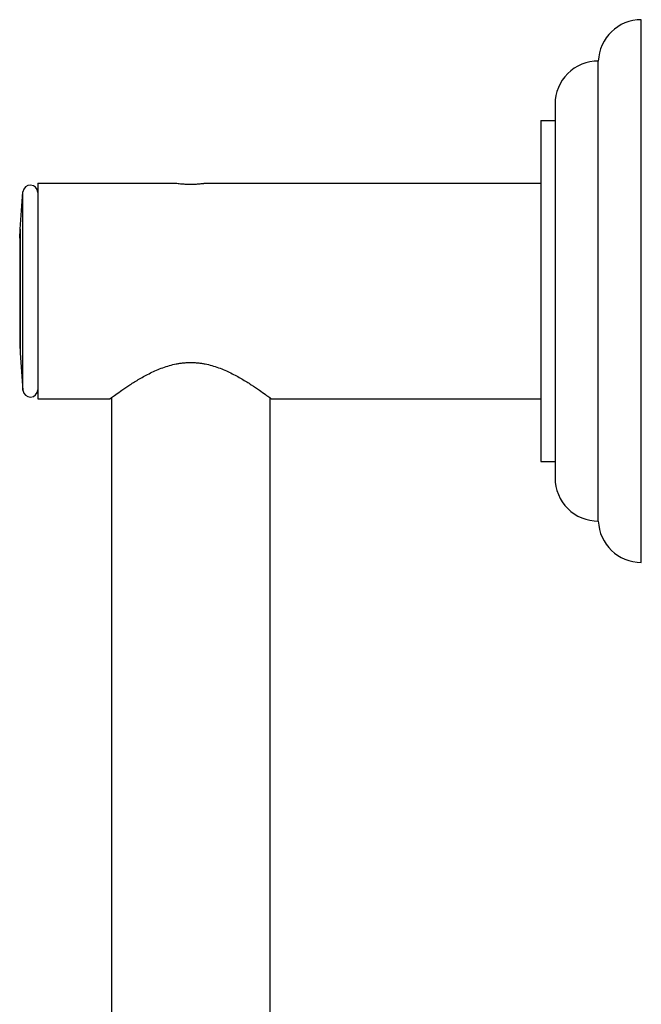
# Model space of a CAD drawing. Units: inches. Extents: x 4.7 to 16.7, y -4.8 to 22.9.
# Drawn here: x 8.8 to 11.5, y 17.1 to 21.3 of the extents above; entities that cross this region are included whole.
import ezdxf

# ---------------------------------------------------------------- set-up
doc = ezdxf.new("R2010")
doc.units = ezdxf.units.IN
doc.header["$LTSCALE"] = 1.21
doc.header["$MEASUREMENT"] = 0
doc.layers.get('0').update_dxf_attribs({"linetype": 'CONTINUOUS'})

msp = doc.modelspace()

# ---------------------------------------------------------------- linework, layer by layer
at = {"color": 7, "linetype": 'CONTINUOUS'}
for p, q in [((11.5311, 18.9843), (11.5311, 21.3443)), ((11.3441, 19.1643), (11.3441, 21.1643)), ((11.1561, 20.9773), (11.1561, 19.3513)), ((11.0941, 20.9053), (11.0941, 19.4233)), ((11.0941, 20.9053), (11.1561, 20.9053)), ((8.8305, 20.4338), (8.8432, 20.5957)), ((8.9071, 20.6333), (8.9071, 19.6953)), ((8.9071, 20.6333), (9.5096, 20.6333)), ((9.5096, 20.6333), (9.5117, 20.633)), ((9.6325, 20.633), (9.6346, 20.6333)), ((9.6346, 20.6333), (11.0941, 20.6333)), ((8.829, 20.3947), (8.8305, 20.4338)), ((8.829, 20.3947), (8.829, 19.9339)), ((8.829, 19.9339), (8.8305, 19.8948)), ((8.8305, 19.8948), (8.8432, 19.7329)), ((8.9071, 19.6953), (9.2206, 19.6953)), ((9.2206, 19.6953), (9.2215, 19.696)), ((9.2215, 19.696), (9.2282, 19.701)), ((9.2283, 19.7011), (9.2283, 15.8984)), ((9.9158, 19.7011), (9.9158, 15.8984)), ((9.916, 19.701), (9.9226, 19.696)), ((9.9226, 19.696), (9.9236, 19.6953)), ((9.9236, 19.6953), (11.0941, 19.6953)), ((11.0941, 19.4233), (11.1561, 19.4233))]:
    msp.add_line(p, q, dxfattribs=at)
at = {"color": 9, "linetype": 'CONTINUOUS'}
for p, q in [((8.8432, 19.7329), (8.8432, 20.5957)), ((8.8305, 20.4338), (8.8305, 19.8948))]:
    msp.add_line(p, q, dxfattribs=at)
at = {"color": 7, "linetype": 'CONTINUOUS'}
for centre, radius, start, end in [((11.5311, 21.1572), 0.1871, 90, 177.8146), ((11.3431, 20.9773), 0.187, 89.6936, 180), ((8.8751, 20.5932), 0.032, 0, 175.5178), ((8.8751, 19.7354), 0.032, 184.4822, 360), ((11.3431, 19.3513), 0.187, 180, 270.3064), ((11.5311, 19.1714), 0.1871, 182.1854, 270)]:
    msp.add_arc(centre, radius, start, end, dxfattribs=at)
for points, knots in [([(9.5117, 20.633), (9.5191, 20.6321), (9.5294, 20.631), (9.5428, 20.63), (9.5521, 20.6295), (9.562, 20.6292), (9.5721, 20.6291), (9.5822, 20.6292), (9.5921, 20.6295), (9.6014, 20.63), (9.6099, 20.6306), (9.6174, 20.6313), (9.6237, 20.632), (9.6286, 20.6325), (9.6314, 20.6329), (9.6325, 20.633)], [0, 0, 0, 0, 0.185065, 0.256134, 0.33379, 0.415874, 0.50017, 0.584459, 0.666518, 0.744131, 0.815149, 0.877805, 0.930474, 0.971577, 1, 1, 1, 1]), ([(9.2282, 19.701), (9.2342, 19.7054), (9.2491, 19.7164), (9.2757, 19.7353), (9.3031, 19.7537), (9.3287, 19.7699), (9.3503, 19.7829), (9.3733, 19.7958), (9.3977, 19.8084), (9.4237, 19.8204), (9.451, 19.8314), (9.4797, 19.8408), (9.5046, 19.8468), (9.525, 19.8504), (9.5406, 19.8523), (9.5563, 19.8535), (9.5668, 19.8538), (9.5721, 19.8538)], [0, 0, 0, 0, 0.058372, 0.145518, 0.255511, 0.317405, 0.383146, 0.452264, 0.524354, 0.599063, 0.676072, 0.755065, 0.835688, 0.876488, 0.917522, 0.958723, 1, 1, 1, 1]), ([(9.5721, 19.8538), (9.5773, 19.8538), (9.5879, 19.8535), (9.6036, 19.8523), (9.6192, 19.8504), (9.6396, 19.8468), (9.6644, 19.8408), (9.6932, 19.8314), (9.7205, 19.8204), (9.7464, 19.8084), (9.7709, 19.7958), (9.7939, 19.7829), (9.8154, 19.7699), (9.841, 19.7537), (9.8684, 19.7353), (9.895, 19.7164), (9.91, 19.7054), (9.916, 19.701)], [0, 0, 0, 0, 0.041276, 0.082476, 0.123509, 0.164308, 0.24493, 0.323921, 0.400928, 0.475636, 0.547725, 0.616843, 0.682583, 0.744477, 0.854471, 0.941621, 1, 1, 1, 1])]:
    msp.add_open_spline(points, degree=3, knots=knots, dxfattribs=at)

doc.saveas('drawing.dxf')
